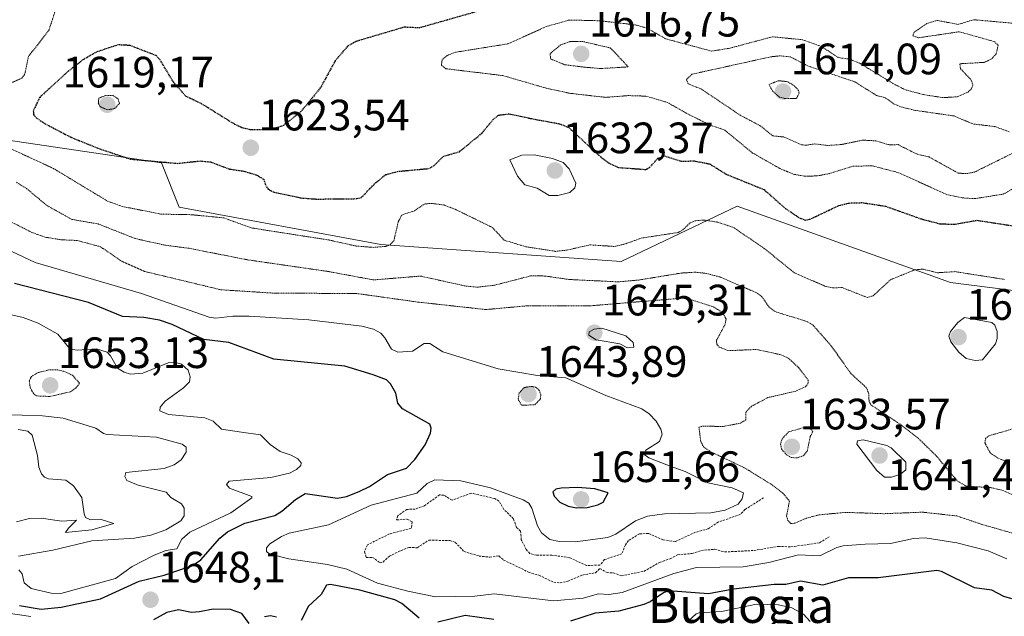
# Model space of a CAD drawing. Units: metres. Extents: x 678474 to 681934, y 4753887 to 4756290.
# Drawn here: x 680843 to 681068, y 4755187 to 4755323 of the extents above; entities that cross this region are included whole.
import ezdxf
from ezdxf.enums import TextEntityAlignment as Align

# ---------------------------------------------------------------- set-up
doc = ezdxf.new("R2010")
doc.units = ezdxf.units.M
doc.header["$MEASUREMENT"] = 0
doc.linetypes.add('TRAZOS', pattern=[0.75, 0.5, -0.25])
doc.linetypes.add('TRAZOS2', pattern=[0.375, 0.25, -0.125])
for name, color, linetype, lineweight in [('Arbolado forestal CxS', 92, 'Continuous', 0), ('Carátula', 7, 'Continuous', 5), ('Curva de nivel auxiliar', 36, 'TRAZOS', 0), ('Curva de nivel auxiliar depresión', 39, 'TRAZOS2', 0), ('Curva de nivel maestra', 36, 'Continuous', 30), ('Curva de nivel maestra depresión', 36, 'TRAZOS2', 30), ('Curva de nivel normal', 36, 'Continuous', 0), ('Curva de nivel normal depresión', 36, 'TRAZOS2', 0), ('Pastizal CxS', 92, 'Continuous', 0), ('Punto de cota en terreno', 7, 'Continuous', 0), ('Rótulo de punto de cota en terreno', 19, 'Continuous', 0), ('Texto cartográfico', 19, 'Continuous', 0)]:
    doc.layers.add(name, color=color, linetype=linetype, lineweight=lineweight)
doc.styles.add('Arial', font='txt', dxfattribs={"height": 0.2})

# ---------------------------------------------------------------- blocks, each defined once
blk = doc.blocks.new('5PATER')
at = {"layer": 'Carátula', "linetype": 'Continuous', "lineweight": 5}
h = blk.add_hatch(color=250, dxfattribs=at)
edge = h.paths.add_edge_path()
edge.add_ellipse((0, 0.01), major_axis=(-1.33, -1.34), ratio=0.999422, start_angle=0, end_angle=360)

msp = doc.modelspace()

# ---------------------------------------------------------------- linework, layer by layer
at = {"layer": 'Arbolado forestal CxS', "color": 92, "linetype": 'Continuous', "lineweight": 0}
msp.add_polyline3d([(680641.0635, 4755320.7687, 1645.9492), (680647.4835, 4755338.5557, 1639.5219), (680656.8673, 4755340.0387, 1638.2436), (680658.8425, 4755358.8137, 1629.3561), (680685.5117, 4755381.5417, 1633.6659), (680695.3885, 4755375.1189, 1631.7611), (680697.3641, 4755337.0741, 1630.029), (680743.2933, 4755325.7105, 1626.8876), (680788.7291, 4755325.2167, 1624.7842), (680805.1695, 4755315.1601, 1634.4579), (680837.9873, 4755296.1725, 1631.1978), (680875.6029, 4755290.6289, 1625.9428), (680879.6307, 4755280.5519, 1631.2033), (680925.5733, 4755272.0103, 1632.0844), (680980.3135, 4755268.1047, 1634.5004), (681006.7367, 4755280.7409, 1628.5864), (681055.4089, 4755263.3655, 1633.2074), (681131.8835, 4755253.5741, 1629.2908)], dxfattribs=at)
msp.add_polyline3d([(680641.0635, 4755320.7687, 1645.9492), (680647.4835, 4755338.5557, 1639.5219), (680656.8673, 4755340.0387, 1638.2436), (680658.8425, 4755358.8137, 1629.3561), (680685.5117, 4755381.5417, 1633.6659), (680695.3885, 4755375.1189, 1631.7611), (680697.3641, 4755337.0741, 1630.029), (680743.2933, 4755325.7105, 1626.8876), (680788.7291, 4755325.2167, 1624.7842), (680805.1695, 4755315.1601, 1634.4579), (680837.9873, 4755296.1725, 1631.1978), (680875.6029, 4755290.6289, 1625.9428), (680879.6307, 4755280.5519, 1631.2033), (680925.5733, 4755272.0103, 1632.0844), (680980.3135, 4755268.1047, 1634.5004), (681006.7367, 4755280.7409, 1628.5864), (681055.4089, 4755263.3655, 1633.2074), (681131.8835, 4755253.5741, 1629.2908)], dxfattribs=at)
at = {"layer": 'Curva de nivel auxiliar', "color": 36, "linetype": 'TRAZOS', "lineweight": 0}
msp.add_polyline3d([(681012.79, 4755214.24, 1642.5), (681008.54, 4755211.56, 1642.5), (681007.53, 4755210.46, 1642.5), (681002.47, 4755208.68, 1642.5), (681000.13, 4755207.15, 1642.5), (680997.26, 4755206.36, 1642.5), (680992.61, 4755204.25, 1642.5), (680989.83, 4755204.68, 1642.5), (680986.53, 4755206.09, 1642.5), (680984.48, 4755206.02, 1642.5), (680982.01, 4755204.47, 1642.5), (680981.29, 4755203.52, 1642.5), (680980.52, 4755201.47, 1642.5), (680976.56, 4755200.13, 1642.5), (680975.49, 4755198.88, 1642.5), (680972.46, 4755198.79, 1642.5), (680968.61, 4755200.57, 1642.5), (680964.55, 4755201.14, 1642.5), (680961.07, 4755201.13, 1642.5), (680959.51, 4755201.51, 1642.5), (680958.7, 4755202.44, 1642.5), (680957.58, 4755204.66, 1642.5), (680957.39, 4755206.65, 1642.5), (680956.49, 4755207.47, 1642.5), (680955.79, 4755209.44, 1642.5), (680953.6, 4755211.59, 1642.5), (680952.48, 4755213.48, 1642.5), (680951.52, 4755214.07, 1642.5), (680946.18, 4755215.28, 1642.5), (680941.79, 4755213.69, 1642.5), (680939.92, 4755214.82, 1642.5), (680938.94, 4755214.9, 1642.5), (680935.51, 4755212.41, 1642.5), (680933.38, 4755211.65, 1642.5), (680931.49, 4755211.58, 1642.5), (680929.43, 4755210.16, 1642.5), (680929.15, 4755209.18, 1642.5), (680931.6, 4755209.35, 1642.5), (680932.71, 4755208.71, 1642.5), (680932.5, 4755207.29, 1642.5), (680927.52, 4755205.98, 1642.5), (680922.5, 4755203.51, 1642.5), (680921.84, 4755201.91, 1642.5), (680922.24, 4755200.59, 1642.5), (680923.69, 4755200.65, 1642.5), (680925.38, 4755199.39, 1642.5), (680926.07, 4755199.57, 1642.5), (680927.51, 4755200.92, 1642.5), (680930.14, 4755202.17, 1642.5), (680931.98, 4755202.92, 1642.5), (680933.86, 4755202.83, 1642.5), (680936.51, 4755204.58, 1642.5), (680941.29, 4755204.47, 1642.5), (680942.53, 4755204.07, 1642.5), (680944.52, 4755201.99, 1642.5), (680947.95, 4755200.95, 1642.5), (680950.4, 4755200.69, 1642.5), (680952.48, 4755200.98, 1642.5), (680953.55, 4755200.04, 1642.5), (680959.22, 4755197.28, 1642.5), (680961.58, 4755196.57, 1642.5), (680964.98, 4755194.97, 1642.5), (680966.44, 4755194.8, 1642.5), (680968.15, 4755195.2, 1642.5), (680971.49, 4755196.62, 1642.5), (680974.52, 4755197.14, 1642.5), (680975.49, 4755198.12, 1642.5), (680977.11, 4755197.16, 1642.5), (680978.53, 4755197.12, 1642.5), (680980.37, 4755196.44, 1642.5), (680985.54, 4755197.46, 1642.5), (680989.08, 4755199.5, 1642.5), (680991.53, 4755200.32, 1642.5), (680993.18, 4755201.25, 1642.5), (680996.52, 4755201.52, 1642.5), (680998.61, 4755202.24, 1642.5), (681001.7, 4755202.48, 1642.5), (681003.94, 4755201.88, 1642.5), (681010.61, 4755202.21, 1642.5), (681016.11, 4755203.15, 1642.5), (681019.02, 4755203.03, 1642.5), (681025.55, 4755203.98, 1642.5), (681027.76, 4755205.34, 1642.5)], dxfattribs=at)
at = {"layer": 'Curva de nivel auxiliar depresión', "color": 39, "linetype": 'TRAZOS2', "lineweight": 0}
for points in [[(680975.57, 4755312.13, 1617.5), (680981.95, 4755312.51, 1617.5), (680979.12, 4755315.54, 1617.5), (680977.89, 4755316.82, 1617.5), (680971.62, 4755318.29, 1617.5), (680968.62, 4755318.27, 1617.5), (680966.52, 4755317.52, 1617.5), (680964.12, 4755315.51, 1617.5), (680964.29, 4755314.31, 1617.5), (680967.52, 4755313, 1617.5), (680971.49, 4755312.5, 1617.5), (680975.57, 4755312.13, 1617.5)], [(681068.76, 4755297.71, 1617.5), (681065.49, 4755298.9, 1617.5), (681060.5, 4755299.5, 1617.5), (681056.19, 4755301.32, 1617.5), (681047.37, 4755302.59, 1617.5), (681044.26, 4755303.34, 1617.5), (681042.54, 4755304.04, 1617.5), (681040.47, 4755305.49, 1617.5), (681038.53, 4755306, 1617.5), (681033.55, 4755309.11, 1617.5), (681022.85, 4755312.74, 1617.5), (681018.92, 4755314.79, 1617.5), (681016.52, 4755315.03, 1617.5), (681014.43, 4755314.81, 1617.5), (680996.47, 4755310.84, 1617.5), (680995.19, 4755309.59, 1617.5), (680995.64, 4755308.63, 1617.5), (680998.64, 4755307.43, 1617.5), (681007.48, 4755301.48, 1617.5), (681012.07, 4755299.06, 1617.5), (681014.89, 4755296.78, 1617.5), (681017.51, 4755296.51, 1617.5), (681021.45, 4755294.75, 1617.5), (681022.38, 4755294.63, 1617.5), (681024.48, 4755294.95, 1617.5), (681027.36, 4755294.59, 1617.5), (681030.44, 4755294.79, 1617.5), (681035.44, 4755295.81, 1617.5), (681038.39, 4755295.64, 1617.5), (681041.43, 4755294.73, 1617.5), (681043.43, 4755294.78, 1617.5), (681047.71, 4755292.63, 1617.5), (681050.49, 4755291.97, 1617.5), (681057.16, 4755288.27, 1617.5), (681059.12, 4755288.17, 1617.5)], [(681059.12, 4755288.17, 1617.5), (681060.87, 4755288.52, 1617.5), (681069.59, 4755292.85, 1617.5)]]:
    msp.add_polyline3d(points, dxfattribs=at)
at = {"layer": 'Curva de nivel maestra', "color": 36, "linetype": 'Continuous', "lineweight": 30}
for points in [[(680843.21, 4755189.66, 1650), (680848.14, 4755188.82, 1650), (680852.75, 4755189.32, 1650), (680861.66, 4755191.19, 1650), (680870.5, 4755195.23, 1650), (680876.23, 4755196.58, 1650), (680882.66, 4755198.77, 1650), (680884.52, 4755200.08, 1650), (680888.85, 4755204.99, 1650), (680890.65, 4755206.47, 1650), (680894.54, 4755208.42, 1650), (680901.4, 4755210.22, 1650), (680903.04, 4755211.19, 1650), (680906.15, 4755213.82, 1650), (680908.31, 4755215.2, 1650), (680915.72, 4755214.18, 1650), (680917.78, 4755214.56, 1650), (680920.66, 4755215.64, 1650), (680922.98, 4755216.81, 1650), (680927.12, 4755219.57, 1650), (680931.39, 4755221.02, 1650), (680933.31, 4755222.95, 1650), (680935.66, 4755226.3, 1650), (680936.87, 4755228.98, 1650), (680937.02, 4755230.13, 1650), (680936.72, 4755231.05, 1650), (680930.54, 4755234.5, 1650), (680929.46, 4755235.82, 1650), (680929.01, 4755238.13, 1650), (680927.77, 4755240.26, 1650), (680926.84, 4755241.14, 1650), (680923.81, 4755242.31, 1650), (680917.39, 4755244.24, 1650), (680901.22, 4755245.84, 1650), (680890.93, 4755249.66, 1650), (680885.24, 4755250.37, 1650), (680878.03, 4755253.74, 1650), (680875.13, 4755254.73, 1650), (680871.55, 4755255.35, 1650), (680866.71, 4755255.59, 1650), (680858.97, 4755258.75, 1650), (680842.06, 4755263.14, 1650)], [(680970.17, 4755211.92, 1650), (680972.59, 4755211.99, 1650), (680975.02, 4755212.6, 1650), (680976.2, 4755213.26, 1650), (680977.34, 4755215.34, 1650), (680974.3, 4755216.25, 1650), (680970.37, 4755216.59, 1650), (680966.66, 4755216.46, 1650), (680965.45, 4755216.18, 1650), (680964.79, 4755215.59, 1650), (680965.06, 4755214.57, 1650), (680966.32, 4755213.26, 1650), (680968.26, 4755212.35, 1650), (680970.17, 4755211.92, 1650)], [(681069.38, 4755191.19, 1650), (681067.51, 4755191.73, 1650), (681064.81, 4755193.17, 1650), (681060.88, 4755193.69, 1650), (681053.32, 4755197.39, 1650), (681052.26, 4755197.63, 1650), (681038.91, 4755195.99, 1650), (681032.11, 4755196, 1650), (681026.26, 4755194.32, 1650), (681021.22, 4755195.23, 1650), (681017.84, 4755194.48, 1650), (681015.23, 4755194.44, 1650), (681005.9, 4755193.36, 1650), (681000.2, 4755192.34, 1650), (680991.14, 4755192.99, 1650), (680989.95, 4755192.57, 1650), (680986.95, 4755190.49, 1650), (680985.48, 4755189.93, 1650), (680979.77, 4755188.41, 1650), (680974.42, 4755187.9, 1650), (680968.81, 4755186.09, 1650)], [(680934.28, 4755186.81, 1650), (680930.35, 4755190.09, 1650), (680928.79, 4755190.95, 1650), (680920.81, 4755193.18, 1650), (680914.08, 4755194.47, 1650), (680913.22, 4755194.31, 1650), (680912, 4755192.21, 1650), (680909.1, 4755189.51, 1650), (680907.41, 4755186.25, 1650)], [(680895.54, 4755185.53, 1650), (680893.87, 4755187.85, 1650), (680891.28, 4755188.72, 1650), (680887.34, 4755188.86, 1650), (680884.22, 4755188.19, 1650), (680882.43, 4755188.09, 1650), (680879.46, 4755188.68, 1650), (680876.82, 4755188.08, 1650), (680873.8, 4755186.42, 1650)], [(680901.77, 4755186.98, 1650), (680900.44, 4755187.31, 1650), (680899.02, 4755187.07, 1650)], [(680951.29, 4755186.49, 1650), (680944.75, 4755187.41, 1650), (680938.59, 4755185.89, 1650)]]:
    msp.add_polyline3d(points, dxfattribs=at)
at = {"layer": 'Curva de nivel maestra depresión', "color": 36, "linetype": 'TRAZOS2', "lineweight": 30}
msp.add_polyline3d([(680947.8, 4755325.23, 1625), (680934.37, 4755321.4, 1625), (680930.85, 4755321.56, 1625), (680919.92, 4755318.31, 1625), (680917.98, 4755317.21, 1625), (680915.15, 4755313.89, 1625), (680911.78, 4755307.7, 1625), (680907.36, 4755302.31, 1625), (680903.39, 4755299.14, 1625), (680900.26, 4755298.14, 1625), (680895.98, 4755298.12, 1625), (680893.9, 4755298.63, 1625), (680892.2, 4755299.44, 1625), (680884.8, 4755304.04, 1625), (680881.18, 4755305.78, 1625), (680878.26, 4755309.11, 1625), (680875.28, 4755314.12, 1625), (680874.3, 4755315.11, 1625), (680868.41, 4755317.39, 1625), (680865.71, 4755317.53, 1625), (680860.8, 4755315.92, 1625), (680857.53, 4755314.01, 1625), (680854.38, 4755311.55, 1625), (680847.79, 4755305.52, 1625), (680846.36, 4755302.46, 1625), (680846.45, 4755301.62, 1625), (680846.99, 4755300.93, 1625), (680849.01, 4755299.57, 1625), (680855.1, 4755296.4, 1625), (680861.5, 4755293.82, 1625), (680868.52, 4755291.48, 1625), (680879.17, 4755290.51, 1625), (680884.4, 4755291.06, 1625), (680886.81, 4755290.82, 1625), (680891.11, 4755289.2, 1625), (680894.31, 4755288.74, 1625), (680897.31, 4755287.84, 1625), (680898.87, 4755286.89, 1625), (680899.34, 4755285.49, 1625), (680899.87, 4755284.64, 1625), (680901.25, 4755283.93, 1625), (680907.41, 4755282.62, 1625), (680910.92, 4755282.36, 1625), (680920.18, 4755282.46, 1625), (680921.16, 4755282.76, 1625), (680924.45, 4755286.15, 1625), (680926.68, 4755287.93, 1625), (680929.34, 4755288.67, 1625), (680936.47, 4755289.33, 1625), (680937.59, 4755289.92, 1625), (680939.78, 4755292.11, 1625), (680943.46, 4755293.17, 1625), (680948.64, 4755297.42, 1625), (680951.16, 4755300.51, 1625), (680952.34, 4755301.49, 1625), (680954.86, 4755301.82, 1625), (680959.89, 4755300.71, 1625), (680966.23, 4755299.55, 1625), (680968.35, 4755298.73, 1625), (680975.86, 4755291.8, 1625), (680977.83, 4755290.43, 1625), (680979.74, 4755289.56, 1625), (680985.95, 4755289.12, 1625), (680986.81, 4755289.56, 1625), (680988.73, 4755291.66, 1625), (680990.22, 4755292.2, 1625), (680994.09, 4755290.99, 1625), (680996.94, 4755291.08, 1625), (681000.54, 4755290.38, 1625), (681004.3, 4755288.02, 1625), (681012.9, 4755284.52, 1625), (681017.82, 4755280.18, 1625), (681021.01, 4755278.06, 1625), (681022.28, 4755277.57, 1625), (681023.36, 4755277.77, 1625), (681029.97, 4755280.91, 1625), (681032.3, 4755281.46, 1625), (681035.3, 4755281.56, 1625), (681040.59, 4755280.73, 1625), (681048.74, 4755277.83, 1625), (681052.91, 4755276.75, 1625), (681056.21, 4755276.61, 1625), (681061.42, 4755277.53, 1625), (681071.42, 4755275.99, 1625)], dxfattribs=at)
at = {"layer": 'Curva de nivel normal', "color": 36, "linetype": 'Continuous', "lineweight": 0}
for points in [[(680963.89, 4755283.18, 1630), (680965.87, 4755283.2, 1630), (680968.61, 4755283.86, 1630), (680969.75, 4755284.92, 1630), (680970, 4755285.98, 1630), (680968.49, 4755289.25, 1630), (680967.09, 4755290.73, 1630), (680964.67, 4755291.65, 1630), (680960.48, 4755292.44, 1630), (680957.68, 4755292.39, 1630), (680955, 4755291.34, 1630), (680956.71, 4755287.6, 1630), (680958.4, 4755285.59, 1630), (680961.19, 4755284.84, 1630), (680963.89, 4755283.18, 1630)], [(681068.22, 4755200.34, 1645), (681063.96, 4755202.12, 1645), (681056.82, 4755203.99, 1645), (681049.58, 4755205.07, 1645), (681046.97, 4755204.92, 1645), (681041.69, 4755203.77, 1645), (681035.93, 4755203.69, 1645), (681030.92, 4755203.24, 1645), (681029.51, 4755202.86, 1645), (681025.64, 4755200.97, 1645), (681020.74, 4755201.25, 1645), (681014.01, 4755199.46, 1645), (681008.14, 4755198.5, 1645), (680997.51, 4755198.3, 1645), (680992.31, 4755196.94, 1645), (680980.57, 4755192.61, 1645), (680977.56, 4755192.21, 1645), (680975.14, 4755192.35, 1645), (680971.65, 4755191.33, 1645), (680964.95, 4755190.72, 1645), (680951.38, 4755192.32, 1645), (680946.97, 4755191.82, 1645), (680938.04, 4755191.66, 1645), (680931.74, 4755192.92, 1645), (680924.84, 4755194.75, 1645), (680917.82, 4755197.97, 1645), (680913.41, 4755199.03, 1645), (680904.59, 4755200.31, 1645), (680900.11, 4755201.47, 1645), (680899.53, 4755201.98, 1645), (680899.55, 4755202.8, 1645), (680900.25, 4755203.7, 1645), (680902.92, 4755205.43, 1645), (680904.67, 4755206.15, 1645), (680913.64, 4755208.06, 1645), (680923.33, 4755212.52, 1645), (680933.75, 4755215.26, 1645), (680936.14, 4755217.49, 1645), (680937.87, 4755218.36, 1645), (680943.81, 4755218.08, 1645), (680950.58, 4755216.53, 1645), (680957.99, 4755213.74, 1645), (680959.28, 4755212.97, 1645), (680959.95, 4755211.84, 1645), (680961.29, 4755207.8, 1645), (680962.18, 4755206.25, 1645), (680964.09, 4755204.71, 1645), (680966.31, 4755204.23, 1645), (680969.86, 4755204.22, 1645), (680977.26, 4755205.16, 1645), (680979.11, 4755205.93, 1645), (680983.58, 4755208.96, 1645), (680986.34, 4755210.03, 1645), (680990.21, 4755210.54, 1645), (681000.74, 4755210.82, 1645), (681004.03, 4755211.41, 1645), (681006.97, 4755212.8, 1645), (681007.94, 4755213.99, 1645), (681008.2, 4755215.37, 1645), (681005.66, 4755216.51, 1645), (681000.08, 4755217.64, 1645), (680994.93, 4755220.24, 1645), (680992.08, 4755221.25, 1645), (680986.65, 4755223.32, 1645), (680985.48, 4755224.16, 1645), (680985.92, 4755225.07, 1645), (680989.05, 4755227.1, 1645), (680989.66, 4755228.71, 1645), (680989.41, 4755229.85, 1645), (680988.3, 4755231.72, 1645), (680986.75, 4755233.37, 1645), (680985.01, 4755234.54, 1645), (680976.83, 4755237.57, 1645), (680967.76, 4755241.59, 1645), (680961.24, 4755242.1, 1645), (680952.31, 4755243.66, 1645), (680939.72, 4755247.54, 1645), (680936.72, 4755249.44, 1645), (680935.42, 4755249.41, 1645), (680932.75, 4755247.64, 1645), (680929.47, 4755247.42, 1645), (680927.99, 4755248.11, 1645), (680926.48, 4755250.75, 1645), (680925.53, 4755251.78, 1645), (680923.9, 4755252.68, 1645), (680921.27, 4755253.39, 1645), (680909.15, 4755254.81, 1645), (680895.6, 4755255.64, 1645), (680891.87, 4755255.65, 1645), (680887.97, 4755255.2, 1645), (680886.44, 4755255.43, 1645), (680871.05, 4755260.81, 1645), (680846.8, 4755267.93, 1645), (680840.18, 4755270.98, 1645)], [(680843.08, 4755197.81, 1655), (680843.87, 4755196.91, 1655), (680844.28, 4755194.8, 1655), (680845.92, 4755193.52, 1655), (680850.48, 4755192.48, 1655), (680852.67, 4755192.44, 1655), (680865.1, 4755195.84, 1655), (680868.89, 4755198.59, 1655), (680873.77, 4755201.08, 1655), (680876.56, 4755202.22, 1655), (680879.07, 4755202.56, 1655), (680880.19, 4755204.79, 1655), (680882.06, 4755206.41, 1655), (680891.35, 4755210.82, 1655), (680896.2, 4755214.23, 1655), (680896.2, 4755214.49, 1655), (680891.07, 4755216.45, 1655), (680890.4, 4755217.25, 1655), (680891.04, 4755218.02, 1655), (680900.51, 4755218.83, 1655), (680904.78, 4755219.82, 1655), (680906.38, 4755220.66, 1655), (680907.37, 4755221.6, 1655), (680907.38, 4755222.18, 1655), (680906.62, 4755223.13, 1655), (680905.16, 4755223.95, 1655), (680902.6, 4755224.77, 1655), (680900.32, 4755226.38, 1655), (680898.16, 4755228.59, 1655), (680893.78, 4755229.23, 1655), (680889.27, 4755229.88, 1655), (680887.37, 4755231.68, 1655), (680885.49, 4755232.49, 1655), (680877.16, 4755233.22, 1655), (680875.22, 4755234.06, 1655), (680875.27, 4755234.88, 1655), (680876.44, 4755236.25, 1655), (680880.57, 4755239.28, 1655), (680881.98, 4755240.68, 1655), (680882.12, 4755241.85, 1655), (680881.7, 4755243.33, 1655), (680880.13, 4755244.74, 1655), (680878.85, 4755245.12, 1655), (680877.07, 4755244.99, 1655), (680871.35, 4755242.67, 1655), (680868.49, 4755242.42, 1655), (680867.05, 4755242.85, 1655), (680865.53, 4755243.81, 1655), (680863.99, 4755246.61, 1655), (680863.19, 4755247.46, 1655), (680860.81, 4755248.21, 1655), (680856.35, 4755247.87, 1655), (680854.8, 4755248.12, 1655), (680851.97, 4755251.53, 1655), (680847.47, 4755254.03, 1655), (680844.05, 4755255.35, 1655), (680834.26, 4755257.57, 1655)], [(681061, 4755245.55, 1635), (681062.7, 4755245.7, 1635), (681065.66, 4755249.34, 1635), (681066.05, 4755250.58, 1635), (681066, 4755252.13, 1635), (681065.49, 4755253.58, 1635), (681064.78, 4755254.22, 1635), (681058.56, 4755255.36, 1635), (681057.04, 4755254.19, 1635), (681055.41, 4755252.16, 1635), (681055.04, 4755251.11, 1635), (681055.49, 4755249.77, 1635), (681057.28, 4755247.42, 1635), (681058.94, 4755246.02, 1635), (681061, 4755245.55, 1635)], [(680981.76, 4755248.41, 1645), (680983.23, 4755248.59, 1645), (680983.08, 4755249.62, 1645), (680981.4, 4755251.17, 1645), (680975.92, 4755252.9, 1645), (680974.21, 4755252.7, 1645), (680973.03, 4755252.11, 1645), (680972.97, 4755251.33, 1645), (680974.62, 4755250.24, 1645), (680980, 4755249.34, 1645), (680981.76, 4755248.41, 1645)], [(680842.99, 4755200.9, 1660), (680850.82, 4755202.28, 1660), (680859.7, 4755204.39, 1660), (680869.4, 4755205.04, 1660), (680873.18, 4755205.67, 1660), (680876.57, 4755206.95, 1660), (680879.98, 4755208.98, 1660), (680880.76, 4755210.13, 1660), (680880.78, 4755211.84, 1660), (680880.14, 4755212.82, 1660), (680877.69, 4755214.3, 1660), (680876.62, 4755215.5, 1660), (680870.25, 4755217.13, 1660), (680867.69, 4755218.21, 1660), (680867.25, 4755219.08, 1660), (680867.48, 4755220.03, 1660), (680876.23, 4755220.92, 1660), (680878.49, 4755221.74, 1660), (680880.03, 4755222.88, 1660), (680881.21, 4755224.65, 1660), (680881.24, 4755225.77, 1660), (680880.32, 4755226.45, 1660), (680874.42, 4755228.04, 1660), (680863.2, 4755228.65, 1660), (680862.37, 4755228.88, 1660), (680860.64, 4755230.1, 1660), (680853.18, 4755232.36, 1660), (680848.44, 4755232.94, 1660), (680839.19, 4755233.22, 1660)], [(680842.9, 4755229.84, 1665), (680845.14, 4755229.46, 1665), (680846.08, 4755228.49, 1665), (680847.3, 4755223.84, 1665), (680847.63, 4755221.21, 1665), (680848.21, 4755219.73, 1665), (680848.9, 4755218.97, 1665), (680849.85, 4755218.56, 1665), (680853.77, 4755218.25, 1665), (680855.56, 4755216.98, 1665), (680857.41, 4755214.3, 1665), (680857.93, 4755210.55, 1665), (680858.3, 4755209.74, 1665), (680859.41, 4755209.24, 1665), (680861.58, 4755209.34, 1665), (680864.75, 4755208.37, 1665), (680859.68, 4755206.95, 1665), (680853.74, 4755206.3, 1665), (680854.36, 4755207.34, 1665), (680856.22, 4755209.1, 1665), (680852.84, 4755208.89, 1665), (680848.2, 4755209.57, 1665), (680845.51, 4755209.52, 1665), (680842.56, 4755208.73, 1665)], [(681041.96, 4755218.9, 1640), (681044.01, 4755219.61, 1640), (681045.18, 4755220.61, 1640), (681045.23, 4755222.34, 1640), (681041.86, 4755225.6, 1640), (681040.91, 4755226.16, 1640), (681035.46, 4755227.45, 1640), (681034.2, 4755227.22, 1640), (681034.07, 4755226.46, 1640), (681038.6, 4755220.44, 1640), (681040.36, 4755218.93, 1640), (681041.96, 4755218.9, 1640)], [(681023.4, 4755186, 1655), (681021.91, 4755187.7, 1655), (681019.21, 4755189.17, 1655), (681016.2, 4755189.8, 1655), (681011.21, 4755190, 1655), (681003.18, 4755188.27, 1655), (680998.08, 4755187.96, 1655), (680997.39, 4755187.73, 1655), (680995.58, 4755186.07, 1655)], [(680833.19, 4755186.94, 1645), (680835.49, 4755188.08, 1645), (680838.02, 4755188.33, 1645), (680845.81, 4755187.17, 1645)]]:
    msp.add_polyline3d(points, dxfattribs=at)
at = {"layer": 'Curva de nivel normal depresión', "color": 36, "linetype": 'TRAZOS2', "lineweight": 0}
for points in [[(680842.54, 4755338.99, 1630), (680844.79, 4755338.05, 1630), (680846.78, 4755336.62, 1630), (680849.46, 4755332.66, 1630), (680852.21, 4755330.15, 1630), (680852.56, 4755329, 1630), (680849.96, 4755320.97, 1630), (680845.27, 4755314.87, 1630), (680844.38, 4755310.73, 1630), (680843.7, 4755309.9, 1630), (680838.96, 4755307.85, 1630)], [(681071.36, 4755322.31, 1620), (681060.68, 4755323.27, 1620), (681057.11, 4755322.2, 1620), (681052.31, 4755323.12, 1620), (681050.01, 4755322.41, 1620), (681047.1, 4755320.42, 1620), (681046.8, 4755319.58, 1620), (681048.15, 4755319.16, 1620), (681057.36, 4755320.52, 1620), (681065.35, 4755318.28, 1620), (681066.26, 4755317.48, 1620), (681065.78, 4755315.48, 1620), (681064.81, 4755314.36, 1620), (681063.1, 4755313.54, 1620), (681057.5, 4755313.22, 1620), (681057.67, 4755312.08, 1620), (681060.12, 4755309.51, 1620), (681060.49, 4755308.34, 1620), (681060.11, 4755307.45, 1620), (681059.36, 4755306.75, 1620), (681057, 4755305.69, 1620), (681053.65, 4755305.5, 1620), (681049.51, 4755306.13, 1620), (681045.11, 4755307.28, 1620), (681042.38, 4755308.65, 1620), (681034.78, 4755313.31, 1620), (681032.36, 4755314.26, 1620), (681029.82, 4755314.64, 1620), (681025.98, 4755317.16, 1620), (681021.65, 4755318.7, 1620), (681014.84, 4755319.38, 1620), (681005.07, 4755316.77, 1620), (681000.92, 4755316.11, 1620), (680990.46, 4755318.92, 1620), (680986.27, 4755321.33, 1620), (680983.61, 4755322.09, 1620), (680975.49, 4755323.03, 1620), (680968.52, 4755323.2, 1620), (680963.31, 4755321.72, 1620), (680954.58, 4755317.78, 1620), (680942.56, 4755315.85, 1620), (680940.71, 4755315.14, 1620), (680939.56, 4755314.15, 1620), (680939.38, 4755312.94, 1620), (680940.4, 4755312.1, 1620), (680953.38, 4755310.52, 1620), (680963.22, 4755307.67, 1620), (680968.59, 4755306.49, 1620), (680976.79, 4755305.56, 1620), (680982, 4755305.96, 1620), (680985.98, 4755305.84, 1620), (680990.86, 4755304.41, 1620), (680995.92, 4755301.54, 1620), (681001.01, 4755299.1, 1620), (681003.9, 4755298.12, 1620), (681010.22, 4755292.91, 1620), (681016.46, 4755289.36, 1620), (681019.56, 4755288.05, 1620), (681022.16, 4755287.56, 1620), (681025.05, 4755287.66, 1620), (681027.75, 4755288.17, 1620), (681033.14, 4755289.86, 1620), (681037.57, 4755289.95, 1620), (681043.55, 4755288.38, 1620), (681054.49, 4755283.4, 1620), (681058.06, 4755282.63, 1620), (681060.9, 4755282.47, 1620)], [(681017.61, 4755305.31, 1615), (681020.29, 4755305.34, 1615), (681020.9, 4755306.5, 1615), (681020.77, 4755307.13, 1615), (681019.83, 4755308.16, 1615), (681018.27, 4755309.14, 1615), (681016.14, 4755309.36, 1615), (681014.03, 4755308.48, 1615), (681014.79, 4755307.05, 1615), (681016.42, 4755305.61, 1615), (681017.61, 4755305.31, 1615)], [(680863.18, 4755302.72, 1620), (680864.9, 4755303, 1620), (680865.99, 4755304.19, 1620), (680865.7, 4755305.21, 1620), (680864.43, 4755306.02, 1620), (680862.86, 4755306.02, 1620), (680861.3, 4755305.34, 1620), (680861.18, 4755304.24, 1620), (680861.6, 4755303.47, 1620), (680863.18, 4755302.72, 1620)], [(680841.21, 4755293.85, 1630), (680850.95, 4755289.35, 1630), (680863.29, 4755281.89, 1630), (680866.7, 4755280.67, 1630), (680875.52, 4755278.92, 1630), (680882.39, 4755278.8, 1630), (680889.82, 4755278.06, 1630), (680896.05, 4755275.79, 1630), (680913.77, 4755273.02, 1630), (680919.94, 4755271.65, 1630), (680923.9, 4755271.34, 1630), (680926.7, 4755271.58, 1630), (680927.66, 4755271.95, 1630), (680928.52, 4755272.83, 1630), (680929.53, 4755277.14, 1630), (680930.32, 4755278.72, 1630), (680933.26, 4755279.71, 1630), (680935.48, 4755281.22, 1630), (680937, 4755281.39, 1630), (680939.9, 4755281.02, 1630), (680942.5, 4755280.04, 1630), (680950.97, 4755275.89, 1630), (680953.7, 4755272.98, 1630), (680958.66, 4755271.47, 1630), (680965.38, 4755270.44, 1630), (680967.97, 4755270.72, 1630), (680973.2, 4755271.92, 1630), (680978.78, 4755271.56, 1630), (680981.01, 4755272.06, 1630), (680984.91, 4755273.45, 1630), (680993.32, 4755274.74, 1630), (680994.38, 4755275.33, 1630), (680996.06, 4755276.95, 1630), (680997.11, 4755277.42, 1630), (680999.2, 4755277.57, 1630), (681002.36, 4755277.1, 1630), (681005.92, 4755275.89, 1630), (681012.94, 4755271.11, 1630), (681019.8, 4755265.55, 1630), (681026.78, 4755262.51, 1630), (681028.58, 4755262.1, 1630), (681030.66, 4755262.19, 1630), (681036.4, 4755259.92, 1630), (681037.75, 4755260.3, 1630), (681041.73, 4755263.98, 1630), (681047.23, 4755266.21, 1630), (681048.98, 4755266.41, 1630), (681052.45, 4755265.56, 1630), (681056.4, 4755265.81, 1630), (681067.71, 4755264.04, 1630)], [(680842.51, 4755286.21, 1635), (680844.81, 4755284.78, 1635), (680849.47, 4755280.9, 1635), (680855.13, 4755277.73, 1635), (680861.16, 4755276.69, 1635), (680869.65, 4755273.34, 1635), (680876.36, 4755271.85, 1635), (680881.88, 4755271.13, 1635), (680895.24, 4755268.5, 1635), (680913.51, 4755265.86, 1635), (680923.91, 4755263.92, 1635), (680934.64, 4755264.8, 1635), (680944.73, 4755262.55, 1635), (680947.47, 4755262.26, 1635), (680951.41, 4755262.7, 1635), (680959.88, 4755264.88, 1635), (680962.99, 4755264.81, 1635), (680968.45, 4755264.02, 1635), (680979.66, 4755263.48, 1635), (680984.32, 4755263.89, 1635), (680993.97, 4755265.48, 1635), (680997.19, 4755265.68, 1635), (680999.43, 4755265.46, 1635), (681002.79, 4755264.61, 1635), (681011.36, 4755260.92, 1635), (681012.42, 4755260.09, 1635), (681014.13, 4755257.6, 1635), (681015.39, 4755256.69, 1635), (681022.67, 4755254.43, 1635), (681024.08, 4755253.58, 1635), (681028.15, 4755248.95, 1635), (681032.66, 4755242.6, 1635), (681036.22, 4755239.34, 1635), (681036.74, 4755238.04, 1635), (681036.83, 4755236.19, 1635), (681037.25, 4755235.42, 1635), (681044.18, 4755230.83, 1635), (681048.02, 4755227.82, 1635), (681052.15, 4755223.79, 1635), (681056.97, 4755218.05, 1635), (681058.9, 4755216.9, 1635), (681064.67, 4755216.54, 1635), (681067.31, 4755215.91, 1635)], [(681060.9, 4755282.47, 1620), (681067.41, 4755283.48, 1620), (681072.54, 4755286.39, 1620)], [(680835.83, 4755279.95, 1640), (680846, 4755274.77, 1640), (680849.11, 4755273.67, 1640), (680852.67, 4755273.09, 1640), (680856.36, 4755272.92, 1640), (680861.71, 4755271.48, 1640), (680866.53, 4755268.17, 1640), (680871.7, 4755265.87, 1640), (680889.1, 4755261.68, 1640), (680901.36, 4755260.89, 1640), (680919.95, 4755260.84, 1640), (680934.02, 4755258.87, 1640), (680949.54, 4755257.16, 1640), (680959.19, 4755258.05, 1640), (680973.32, 4755258.02, 1640), (680987.31, 4755259.18, 1640), (680994.97, 4755259.84, 1640), (681001.44, 4755257.74, 1640), (681003.42, 4755256.51, 1640), (681004.28, 4755254.93, 1640), (681003.97, 4755253.69, 1640), (681002.06, 4755250.14, 1640), (681002.12, 4755249.27, 1640), (681002.66, 4755248.61, 1640), (681004.79, 4755247.79, 1640), (681011.21, 4755248.06, 1640), (681016.73, 4755246.85, 1640), (681018.42, 4755246.11, 1640), (681020.83, 4755243.87, 1640), (681022.94, 4755241.06, 1640), (681022.98, 4755240.31, 1640), (681022.34, 4755239.53, 1640), (681020.14, 4755238.56, 1640), (681013.77, 4755237.08, 1640), (681010.02, 4755235.1, 1640), (681008.72, 4755233.76, 1640), (681008.71, 4755232, 1640), (681007.53, 4755231.25, 1640), (681003.45, 4755230.48, 1640), (680999.1, 4755230.6, 1640), (680998.05, 4755230.36, 1640), (680998.48, 4755227.08, 1640), (680999.13, 4755225.84, 1640), (681000.7, 4755224.75, 1640), (681008.54, 4755221.02, 1640), (681014.51, 4755217.32, 1640), (681017.13, 4755215.33, 1640), (681018.7, 4755213.48, 1640), (681018.01, 4755210.03, 1640), (681018.32, 4755209.08, 1640), (681018.98, 4755208.36, 1640), (681019.91, 4755208.42, 1640), (681022.57, 4755209.58, 1640), (681025.38, 4755210.33, 1640), (681031.46, 4755210.91, 1640), (681040.13, 4755210.6, 1640), (681049.03, 4755210.95, 1640), (681056.82, 4755210.09, 1640), (681062.54, 4755208.17, 1640), (681081.91, 4755202.59, 1640)], [(680850.14, 4755237.33, 1655), (680854.85, 4755238.42, 1655), (680856.04, 4755239.24, 1655), (680856.91, 4755240.34, 1655), (680855.35, 4755242.14, 1655), (680853.6, 4755242.99, 1655), (680851.96, 4755243.42, 1655), (680849.88, 4755243.39, 1655), (680847.41, 4755242.76, 1655), (680845.94, 4755241.91, 1655), (680845.44, 4755240.92, 1655), (680845.7, 4755239.27, 1655), (680846.32, 4755238.14, 1655), (680847.1, 4755237.47, 1655), (680850.14, 4755237.33, 1655)], [(680957.65, 4755235.34, 1645), (680960.65, 4755235.45, 1645), (680961.92, 4755236.74, 1645), (680962.03, 4755237.74, 1645), (680961.68, 4755238.74, 1645), (680960.91, 4755239.44, 1645), (680959.99, 4755239.64, 1645), (680958.22, 4755239.36, 1645), (680957.1, 4755238.16, 1645), (680956.87, 4755236.64, 1645), (680957.65, 4755235.34, 1645)], [(681020.48, 4755223.34, 1635), (681021.89, 4755223.83, 1635), (681022.71, 4755224.87, 1635), (681023.42, 4755228.22, 1635), (681024.01, 4755229.34, 1635), (681023.4, 4755230.02, 1635), (681022.02, 4755230.26, 1635), (681018.5, 4755229.28, 1635), (681016.99, 4755227.64, 1635), (681016.67, 4755226.45, 1635), (681016.88, 4755225.38, 1635), (681017.95, 4755224.11, 1635), (681019.09, 4755223.41, 1635), (681020.48, 4755223.34, 1635)], [(681070.21, 4755230.13, 1630), (681064.12, 4755228.37, 1630), (681063.37, 4755227.77, 1630), (681063.22, 4755226.76, 1630), (681064.43, 4755224.48, 1630), (681066.32, 4755223.19, 1630), (681068.81, 4755222.26, 1630)], [(681067.31, 4755215.91, 1635), (681075.42, 4755212.36, 1635)]]:
    msp.add_polyline3d(points, dxfattribs=at)
at = {"layer": 'Pastizal CxS', "color": 92, "linetype": 'Continuous', "lineweight": 0}
for points in [[(681131.8835, 4755253.5741, 1629.2908), (681055.4089, 4755263.3655, 1633.2074), (681006.7367, 4755280.7409, 1628.5864), (680980.3135, 4755268.1047, 1634.5004), (680925.5733, 4755272.0103, 1632.0844), (680879.6307, 4755280.5519, 1631.2033), (680875.6029, 4755290.6289, 1625.9428), (680837.9873, 4755296.1725, 1631.1978), (680805.1695, 4755315.1601, 1634.4579), (680788.7291, 4755325.2167, 1624.7842), (680743.2933, 4755325.7105, 1626.8876), (680697.3641, 4755337.0741, 1630.029), (680695.3885, 4755375.1189, 1631.7611), (680685.5117, 4755381.5417, 1633.6659), (680658.8425, 4755358.8137, 1629.3561), (680656.8673, 4755340.0387, 1638.2436), (680647.4835, 4755338.5557, 1639.5219), (680641.0635, 4755320.7687, 1645.9492)], [(680641.0635, 4755320.7687, 1645.9492), (680647.4835, 4755338.5557, 1639.5219), (680656.8673, 4755340.0387, 1638.2436), (680658.8425, 4755358.8137, 1629.3561), (680685.5117, 4755381.5417, 1633.6659), (680695.3885, 4755375.1189, 1631.7611), (680697.3641, 4755337.0741, 1630.029), (680743.2933, 4755325.7105, 1626.8876), (680788.7291, 4755325.2167, 1624.7842), (680805.1695, 4755315.1601, 1634.4579), (680837.9873, 4755296.1725, 1631.1978), (680875.6029, 4755290.6289, 1625.9428), (680879.6307, 4755280.5519, 1631.2033), (680925.5733, 4755272.0103, 1632.0844), (680980.3135, 4755268.1047, 1634.5004), (681006.7367, 4755280.7409, 1628.5864), (681055.4089, 4755263.3655, 1633.2074), (681131.8835, 4755253.5741, 1629.2908)]]:
    msp.add_polyline3d(points, dxfattribs=at)

# ---------------------------------------------------------------- block references
at = {"layer": 'Punto de cota en terreno', "linetype": 'Continuous', "lineweight": 0}
for p in [(680971.23, 4755315.48, 1616.75), (681017.22, 4755306.87, 1614.09), (680863.22, 4755303.87, 1619.17), (680895.92, 4755294.07, 1623.54), (680965.22, 4755288.87, 1632.37), (680974.22, 4755251.87, 1645.31), (681057.22, 4755250.87, 1636.11), (680850.22, 4755239.87, 1653.13), (680959.22, 4755237.87, 1643.89), (681019.22, 4755225.87, 1633.57), (681039.22, 4755223.87, 1641.47), (680971.22, 4755213.87, 1651.66), (680873.07, 4755190.98, 1648.1)]:
    msp.add_blockref('5PATER', p, dxfattribs=at)

# ---------------------------------------------------------------- texts
at = {"layer": 'Rótulo de punto de cota en terreno', "color": 19, "linetype": 'Continuous', "lineweight": 0, "style": 'Arial'}
for s, p in [('1616,75', (680972.9939, 4755317.2439)), ('1614,09', (681018.9839, 4755308.6339)), ('1619,17', (680853.0517, 4755305.6339)), ('1623,54', (680897.6839, 4755295.8339)), ('1632,37', (680966.9839, 4755290.6339)), ('1645,31', (680975.9839, 4755253.6339)), ('1636,11', (681058.9839, 4755252.6339)), ('1653,13', (680851.9839, 4755241.6339)), ('1643,89', (680960.9839, 4755239.6339)), ('1633,57', (681020.9839, 4755227.6339)), ('1651,66', (680972.9839, 4755215.6339)), ('1641,47', (681040.9839, 4755213.8397)), ('1648,1', (680874.8339, 4755192.7439))]:
    msp.add_text(s, height=7, dxfattribs=at).set_placement(p, align=Align.BOTTOM_LEFT)
at = {"layer": 'Texto cartográfico', "color": 19, "linetype": 'Continuous', "lineweight": 0, "style": 'Arial'}
msp.add_text('Budogia', height=8, dxfattribs=at).set_placement((681007.646, 4755189.6901), align=Align.MIDDLE_CENTER)

doc.saveas('drawing.dxf')
